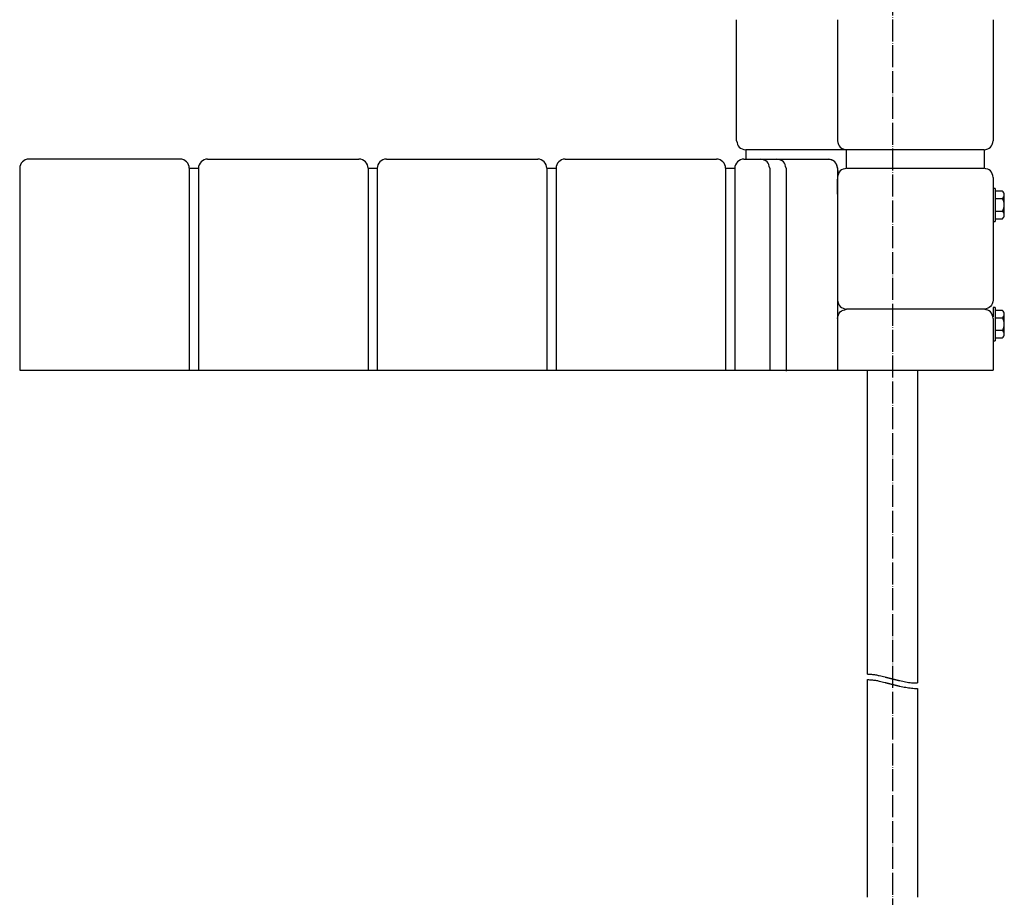
# Model space of a CAD drawing. Units: millimetres. Extents: x -100 to 1530, y -45 to 2069.
# Drawn here: x 975 to 1512, y 198 to 676 of the extents above; entities that cross this region are included whole.
import ezdxf

# ---------------------------------------------------------------- set-up
doc = ezdxf.new("R2010")
doc.units = ezdxf.units.MM
doc.linetypes.add('DOT_CENTER', pattern=[14, 12, -1, 0, -1])
for name, color, linetype in [('1', 7, 'Continuous'), ('20____-____', 7, 'Continuous'), ('22____-____', 7, 'Continuous'), ('3', 7, 'Continuous'), ('___C_____1', 7, 'Continuous')]:
    doc.layers.add(name, color=color, linetype=linetype)

msp = doc.modelspace()

# ---------------------------------------------------------------- linework, layer by layer
at = {"layer": '1', "color": 1, "linetype": 'DOT_CENTER'}
msp.add_line((1450.9573, 1212.1426), (1450.9573, 49.6426), dxfattribs=at)
at = {"layer": '1', "color": 3, "linetype": 'Continuous'}
for p, q in [((1369.9573, 600.1426), (1415.9573, 600.1426)), ((1067.4573, 595.1426), (1067.4573, 485.1426)), ((1072.4573, 595.1426), (1072.4573, 485.1426)), ((1164.9573, 595.1426), (1164.9573, 485.1426)), ((1169.9573, 595.1426), (1169.9573, 485.1426)), ((1262.4573, 595.1426), (1262.4573, 485.1426)), ((1267.4573, 595.1426), (1267.4573, 485.1426)), ((1359.9573, 595.1426), (1359.9573, 485.1426)), ((1364.9573, 595.1426), (1364.9573, 485.1426)), ((1505.9573, 590.1646), (1505.9573, 523.2795)), ((1505.9573, 513.2887), (1505.9573, 485.1426))]:
    msp.add_line(p, q, dxfattribs=at)
at = {"layer": '1', "color": 1, "linetype": 'Continuous'}
for points, knots in [([(1437.3573, 319.3283), (1438.0766, 319.3128), (1439.5144, 319.2817), (1441.6532, 318.9848), (1443.5918, 318.6051), (1445.3405, 318.1944), (1446.4063, 317.9253), (1446.9705, 317.7816), (1447.0338, 317.7655), (1447.097, 317.7494), (1447.1603, 317.7332), (1447.2235, 317.7171), (1447.2867, 317.7009), (1447.35, 317.6848), (1447.4132, 317.6686), (1447.4764, 317.6524), (1447.5396, 317.6363), (1447.6028, 317.6201), (1447.6661, 317.6039), (1447.7293, 317.5877), (1447.7925, 317.5715), (1447.8557, 317.5553), (1447.9189, 317.539), (1447.9821, 317.5228), (1448.0453, 317.5066), (1448.1085, 317.4904), (1448.1717, 317.4741), (1448.2349, 317.4579), (1448.298, 317.4417), (1448.3612, 317.4254), (1448.4244, 317.4092), (1448.4876, 317.393), (1448.5508, 317.3767), (1448.614, 317.3605), (1448.6772, 317.3442), (1448.7404, 317.328), (1448.8036, 317.3117), (1448.8667, 317.2955), (1448.9299, 317.2793), (1448.9931, 317.263), (1449.0563, 317.2468), (1449.1194, 317.2306), (1449.1826, 317.2143), (1449.2458, 317.1981), (1449.3089, 317.1819), (1449.3721, 317.1657), (1449.4353, 317.1494), (1449.4984, 317.1332), (1449.5616, 317.117), (1449.6248, 317.1008), (1449.6879, 317.0846), (1449.7511, 317.0684), (1449.8143, 317.0522), (1449.8775, 317.036), (1449.9406, 317.0199), (1450.0038, 317.0037), (1450.067, 316.9875), (1450.1302, 316.9714), (1450.1934, 316.9552), (1450.2566, 316.9391), (1450.3198, 316.923), (1450.383, 316.9068), (1450.4462, 316.8907), (1450.5094, 316.8746), (1450.5726, 316.8585), (1450.6358, 316.8424), (1450.699, 316.8264), (1450.7622, 316.8103), (1450.8254, 316.7943), (1450.8886, 316.7782), (1450.9518, 316.7622), (1451.0151, 316.7462), (1451.0783, 316.7302), (1451.1415, 316.7142), (1451.2047, 316.6982), (1451.2679, 316.6823), (1451.3311, 316.6664), (1451.3943, 316.6504), (1451.4575, 316.6345), (1451.5208, 316.6186), (1451.584, 316.6027), (1451.6472, 316.5869), (1451.7105, 316.571), (1451.7737, 316.5552), (1451.837, 316.5394), (1451.9002, 316.5236), (1451.9635, 316.5078), (1452.0267, 316.4921), (1452.09, 316.4763), (1452.1533, 316.4606), (1452.2165, 316.4449), (1452.2798, 316.4292), (1452.3431, 316.4135), (1452.4064, 316.3979), (1452.4697, 316.3823), (1452.533, 316.3667), (1452.5963, 316.3511), (1452.6596, 316.3355), (1452.7229, 316.32), (1452.7862, 316.3045), (1452.8495, 316.289), (1452.9129, 316.2735), (1452.9762, 316.2581), (1453.0396, 316.2426), (1453.1029, 316.2272), (1453.1663, 316.2119), (1453.2297, 316.1965), (1453.2931, 316.1812), (1453.3565, 316.1659), (1453.4199, 316.1506), (1453.4833, 316.1354), (1453.5467, 316.1201), (1453.6101, 316.1049), (1453.6735, 316.0898), (1453.7369, 316.0746), (1453.8004, 316.0595), (1453.8638, 316.0444), (1453.9273, 316.0294), (1453.9907, 316.0143), (1454.0542, 315.9993), (1454.1177, 315.9844), (1454.1812, 315.9694), (1454.2447, 315.9545), (1454.3082, 315.9396), (1454.3717, 315.9248), (1454.4352, 315.91), (1454.4987, 315.8952), (1454.5623, 315.8804), (1454.6258, 315.8657), (1454.6894, 315.851), (1454.7529, 315.8364), (1454.8165, 315.8217), (1454.8801, 315.8072), (1454.9437, 315.7926), (1456.0318, 315.5442), (1458.1508, 315.0967), (1461.3362, 314.5939), (1463.4829, 314.539), (1464.5573, 314.5115)], [0, 0, 0, 0, 2.15691972, 4.31079601, 6.46643568, 8.08277679, 9.69890628, 9.76417687, 9.82944751, 9.89471514, 9.95998275, 10.02524572, 10.09050869, 10.15577247, 10.22103625, 10.28629126, 10.35154628, 10.41680108, 10.48205588, 10.5473123, 10.61256871, 10.67782519, 10.74308166, 10.80832294, 10.87356421, 10.93880547, 11.00404673, 11.06928758, 11.13452844, 11.1997693, 11.26501015, 11.33025399, 11.39549783, 11.46074167, 11.52598551, 11.59122946, 11.6564734, 11.72171735, 11.7869613, 11.85217693, 11.91739256, 11.98260819, 12.04782382, 12.11303942, 12.17825502, 12.24347062, 12.30868622, 12.37390106, 12.4391159, 12.50433075, 12.56954559, 12.63476044, 12.69997529, 12.76519014, 12.83040499, 12.89562598, 12.96084697, 13.02606795, 13.09128894, 13.15650993, 13.22173091, 13.2869519, 13.35217288, 13.41739412, 13.48261535, 13.54783658, 13.61305782, 13.67827905, 13.74350029, 13.80872152, 13.87394275, 13.93913813, 14.00433351, 14.06952889, 14.13472427, 14.19991965, 14.26511502, 14.3303104, 14.39550578, 14.46070095, 14.52589612, 14.59109129, 14.65628646, 14.72148163, 14.7866768, 14.85187197, 14.91706714, 14.98225715, 15.04744716, 15.11263716, 15.17782717, 15.24301717, 15.30820717, 15.37339718, 15.43858718, 15.50377778, 15.56896837, 15.63415897, 15.69934957, 15.76454019, 15.82973081, 15.89492143, 15.96011205, 16.02532657, 16.09054109, 16.1557556, 16.22097012, 16.28618455, 16.35139898, 16.41661342, 16.48182785, 16.54703998, 16.61225211, 16.67746424, 16.74267637, 16.80788882, 16.87310126, 16.93831372, 17.00352617, 17.0687503, 17.13397443, 17.19919852, 17.2644226, 17.32964543, 17.39486826, 17.46009126, 17.52531426, 17.59054403, 17.65577379, 17.72100288, 17.78623207, 17.85146497, 17.91669756, 17.98193204, 18.04716771, 21.26516956, 24.48014428, 27.70105573, 27.70105573, 27.70105573, 27.70105573]), ([(1437.3573, 316.3283), (1438.0766, 316.3126), (1439.5143, 316.2812), (1441.6532, 315.9852), (1443.592, 315.6062), (1445.3408, 315.1955), (1446.4064, 314.9258), (1446.9705, 314.7816), (1447.0338, 314.7654), (1447.097, 314.7492), (1447.1602, 314.733), (1447.2235, 314.7168), (1447.2867, 314.7005), (1447.3499, 314.6843), (1447.4131, 314.668), (1447.4763, 314.6518), (1447.5395, 314.6355), (1447.6027, 314.6192), (1447.6659, 314.603), (1447.7291, 314.5867), (1447.7923, 314.5704), (1447.8555, 314.5541), (1447.9187, 314.5378), (1447.9819, 314.5215), (1448.0451, 314.5052), (1448.1082, 314.4888), (1448.1714, 314.4725), (1448.2346, 314.4562), (1448.2978, 314.4399), (1448.3609, 314.4235), (1448.4241, 314.4072), (1448.4873, 314.3909), (1448.5505, 314.3745), (1448.6136, 314.3582), (1448.6768, 314.3419), (1448.74, 314.3255), (1448.8032, 314.3092), (1448.8663, 314.2928), (1448.9295, 314.2765), (1448.9926, 314.2602), (1449.0558, 314.2438), (1449.1189, 314.2275), (1449.1821, 314.2112), (1449.2452, 314.1949), (1449.3084, 314.1785), (1449.3716, 314.1622), (1449.4347, 314.1459), (1449.4979, 314.1296), (1449.561, 314.1133), (1449.6242, 314.097), (1449.6873, 314.0807), (1449.7505, 314.0644), (1449.8137, 314.0482), (1449.8768, 314.0319), (1449.94, 314.0156), (1450.0032, 313.9994), (1450.0663, 313.9831), (1450.1295, 313.9669), (1450.1927, 313.9507), (1450.2559, 313.9345), (1450.3191, 313.9183), (1450.3823, 313.9021), (1450.4454, 313.8859), (1450.5086, 313.8697), (1450.5718, 313.8535), (1450.635, 313.8374), (1450.6982, 313.8213), (1450.7615, 313.8051), (1450.8247, 313.789), (1450.8879, 313.7729), (1450.9511, 313.7569), (1451.0143, 313.7408), (1451.0775, 313.7248), (1451.1407, 313.7087), (1451.2038, 313.6927), (1451.267, 313.6767), (1451.3303, 313.6608), (1451.3935, 313.6448), (1451.4567, 313.6289), (1451.5199, 313.613), (1451.5831, 313.5971), (1451.6463, 313.5812), (1451.7096, 313.5653), (1451.7728, 313.5495), (1451.836, 313.5336), (1451.8993, 313.5178), (1451.9625, 313.5021), (1452.0258, 313.4863), (1452.0891, 313.4706), (1452.1523, 313.4549), (1452.2156, 313.4392), (1452.2789, 313.4235), (1452.3421, 313.4079), (1452.4054, 313.3923), (1452.4687, 313.3767), (1452.532, 313.3611), (1452.5953, 313.3456), (1452.6587, 313.33), (1452.722, 313.3146), (1452.7853, 313.2991), (1452.8486, 313.2837), (1452.912, 313.2682), (1452.9753, 313.2529), (1453.0387, 313.2375), (1453.1021, 313.2222), (1453.1655, 313.2069), (1453.2288, 313.1916), (1453.2922, 313.1764), (1453.3557, 313.1612), (1453.4191, 313.146), (1453.4825, 313.1309), (1453.5459, 313.1158), (1453.6094, 313.1007), (1453.6728, 313.0856), (1453.7363, 313.0706), (1453.7997, 313.0557), (1453.8632, 313.0407), (1453.9267, 313.0258), (1453.9902, 313.0109), (1454.0537, 312.9961), (1454.1172, 312.9813), (1454.1807, 312.9665), (1454.2442, 312.9518), (1454.3077, 312.9371), (1454.3713, 312.9225), (1454.4348, 312.9078), (1454.4984, 312.8933), (1454.562, 312.8787), (1454.6256, 312.8642), (1454.6892, 312.8498), (1454.7528, 312.8353), (1454.8164, 312.821), (1454.88, 312.8066), (1454.9436, 312.7923), (1456.0324, 312.5485), (1458.1541, 312.1151), (1461.3396, 311.6297), (1463.4843, 311.5509), (1464.5573, 311.5115)], [0, 0, 0, 0, 2.15689471, 4.3108126, 6.46645567, 8.08280953, 9.69895618, 9.76423497, 9.8295138, 9.89478962, 9.96006542, 10.02533658, 10.09060774, 10.1558797, 10.22115166, 10.28641486, 10.35167805, 10.41694103, 10.48220401, 10.54746861, 10.61273321, 10.67799786, 10.74326252, 10.80851207, 10.87376161, 10.93901114, 11.00426067, 11.0695098, 11.13475892, 11.20000805, 11.26525718, 11.33050929, 11.3957614, 11.46101351, 11.52626562, 11.59151784, 11.65677007, 11.72202229, 11.78727451, 11.85250051, 11.91772651, 11.98295251, 12.04817852, 12.11340449, 12.17863046, 12.24385643, 12.30908241, 12.37430762, 12.43953284, 12.50475806, 12.56998327, 12.6352085, 12.70043372, 12.76565895, 12.83088417, 12.8961153, 12.96134643, 13.02657756, 13.09180869, 13.15703982, 13.22227094, 13.28750207, 13.3527332, 13.41796456, 13.48319593, 13.5484273, 13.61365866, 13.67889003, 13.7441214, 13.80935277, 13.87458414, 13.93977475, 14.00496537, 14.07015599, 14.1353466, 14.20053722, 14.26572783, 14.33091845, 14.39610907, 14.46129951, 14.52648996, 14.5916804, 14.65687085, 14.72206129, 14.78725174, 14.85244218, 14.91763263, 14.98281885, 15.04800507, 15.11319129, 15.17837752, 15.24356373, 15.30874995, 15.37393617, 15.43912239, 15.50430908, 15.56949576, 15.63468245, 15.69986914, 15.76505585, 15.83024255, 15.89542926, 15.96061597, 16.02582146, 16.09102695, 16.15623245, 16.22143794, 16.28664337, 16.35184879, 16.41705422, 16.48225965, 16.54746328, 16.61266692, 16.67787056, 16.74307419, 16.80827808, 16.87348196, 16.93868585, 17.00388975, 17.06910262, 17.1343155, 17.19952834, 17.26474118, 17.32995304, 17.3951649, 17.46037689, 17.52558889, 17.59080616, 17.65602341, 17.72124015, 17.78645695, 17.85167667, 17.91689614, 17.98211709, 18.04733898, 21.26412884, 24.47890757, 27.6976982, 27.6976982, 27.6976982, 27.6976982])]:
    msp.add_open_spline(points, degree=3, knots=knots, dxfattribs=at)
at = {"layer": '20____-____', "color": 3, "linetype": 'Continuous'}
for p, q in [((1062.4573, 600.1426), (979.9573, 600.1426)), ((1077.4573, 600.1426), (1159.9573, 600.1426)), ((1174.9573, 600.1426), (1257.4573, 600.1426)), ((1272.4573, 600.1426), (1354.9573, 600.1426)), ((974.9573, 595.1426), (974.9573, 485.1426)), ((1067.4573, 595.1426), (1072.4573, 595.1426)), ((1164.9573, 595.1426), (1169.9573, 595.1426)), ((1262.4573, 595.1426), (1267.4573, 595.1426)), ((1359.9573, 595.1426), (1364.9573, 595.1426)), ((1505.9573, 584.1426), (1505.9573, 579.1426)), ((1506.9573, 584.1426), (1505.9573, 584.1426)), ((1506.9573, 584.1426), (1506.9573, 566.1426)), ((1510.9573, 582.6426), (1506.9573, 582.6426)), ((1511.9573, 569.6426), (1511.9573, 580.6426)), ((1506.9573, 578.6426), (1510.9573, 578.6426)), ((1510.9573, 571.6426), (1506.9573, 571.6426)), ((1505.9573, 566.1426), (1506.9573, 566.1426)), ((1506.9573, 567.6426), (1510.9573, 567.6426)), ((1506.9573, 519.1426), (1505.9573, 519.1426)), ((1505.9573, 519.1426), (1505.9573, 514.1426)), ((1506.9573, 519.1426), (1506.9573, 501.1426)), ((1510.9573, 517.6426), (1506.9573, 517.6426)), ((1511.9573, 504.6426), (1511.9573, 515.6426)), ((1506.9573, 513.6426), (1510.9573, 513.6426)), ((1510.9573, 506.6426), (1506.9573, 506.6426)), ((1505.9573, 501.1426), (1506.9573, 501.1426)), ((1506.9573, 502.6426), (1510.9573, 502.6426))]:
    msp.add_line(p, q, dxfattribs=at)
for centre, radius, start, end in [((979.9573, 595.1426), 5, 90, 180), ((1062.4573, 595.1426), 5, 0, 90), ((1077.4573, 595.1426), 5, 90, 180), ((1159.9573, 595.1426), 5, 0, 90), ((1174.9573, 595.1426), 5, 90, 180), ((1257.4573, 595.1426), 5, 0, 90), ((1272.4573, 595.1426), 5, 90, 180), ((1354.9573, 595.1426), 5, 0, 90), ((1369.9573, 595.1426), 5, 90, 180), ((1509.4573, 580.6426), 2.5, 306.869898, 53.130102), ((1505.3323, 575.1426), 6.625, 328.109208, 31.890792), ((1509.4573, 569.6426), 2.5, 306.869898, 53.130102), ((1509.4573, 515.6426), 2.5, 306.869898, 53.130102), ((1505.3323, 510.1426), 6.625, 328.109208, 31.890792), ((1509.4573, 504.6426), 2.5, 306.869898, 53.130102)]:
    msp.add_arc(centre, radius, start, end, dxfattribs=at)
at = {"layer": '22____-____', "color": 3, "linetype": 'Continuous'}
msp.add_line((974.9573, 485.1426), (1505.9573, 485.1426), dxfattribs=at)
at = {"layer": '3', "color": 3, "linetype": 'Continuous'}
for p, q in [((1437.3573, 319.3283), (1437.3573, 485.1426)), ((1464.5573, 485.1426), (1464.5573, 314.5115)), ((1437.3573, 197.6923), (1437.3573, 316.3283)), ((1464.5573, 311.5115), (1464.5573, 197.6923))]:
    msp.add_line(p, q, dxfattribs=at)
at = {"layer": '___C_____1', "color": 3, "linetype": 'Continuous'}
for p, q in [((1365.9576, 610.1364), (1365.9576, 676.1527)), ((1365.9576, 610.1364), (1365.9576, 676.1527)), ((1420.9663, 676.1527), (1420.9663, 610.1364)), ((1505.9573, 676.1527), (1505.9573, 610.1364)), ((1370.9579, 605.1479), (1370.9579, 600.1426)), ((1370.9579, 605.1479), (1370.9579, 600.1426)), ((1500.9619, 605.141), (1370.9579, 605.141)), ((1425.9518, 595.1501), (1425.9518, 605.141)), ((1500.9619, 605.141), (1500.9619, 595.1501)), ((1500.9619, 605.141), (1500.9619, 595.1501)), ((1384.0437, 595.1501), (1384.0437, 485.1426)), ((1392.9486, 595.1501), (1392.9486, 484.4515)), ((1420.9663, 595.1621), (1420.9663, 485.1426)), ((1425.9518, 595.1501), (1500.9619, 595.1501)), ((1500.9619, 518.2841), (1425.9518, 518.2841)), ((1505.9573, 512.1435), (1505.9573, 512.1435)), ((1505.9573, 512.1435), (1505.9573, 512.1435))]:
    msp.add_line(p, q, dxfattribs=at)
for points, knots in [([(1365.9576, 610.1433), (1366.2748, 608.794), (1366.9092, 606.0955), (1369.6083, 605.4638), (1370.9579, 605.1479)], [0, 0, 0, 0, 3.82401814, 7.648037, 7.648037, 7.648037, 7.648037]), ([(1365.9576, 610.1433), (1366.2748, 608.794), (1366.9092, 606.0955), (1369.6083, 605.4638), (1370.9579, 605.1479)], [0, 0, 0, 0, 3.82401814, 7.648037, 7.648037, 7.648037, 7.648037]), ([(1420.9663, 610.1364), (1421.2812, 608.7888), (1421.9109, 606.0936), (1424.6048, 605.4585), (1425.9518, 605.141)], [0, 0, 0, 0, 3.81818175, 7.63636364, 7.63636364, 7.63636364, 7.63636364]), ([(1500.9619, 605.141), (1502.31, 605.458), (1505.0061, 606.0921), (1505.6402, 608.7883), (1505.9573, 610.1364)], [0, 0, 0, 0, 3.82140594, 7.64281156, 7.64281156, 7.64281156, 7.64281156]), ([(1500.9619, 605.141), (1502.31, 605.458), (1505.0061, 606.0921), (1505.6402, 608.7883), (1505.9573, 610.1364)], [0, 0, 0, 0, 3.82140594, 7.64281156, 7.64281156, 7.64281156, 7.64281156]), ([(1384.0437, 595.1571), (1383.7258, 596.5064), (1383.0901, 599.205), (1380.389, 599.8301), (1379.0384, 600.1426)], [0, 0, 0, 0, 3.82341031, 7.6468213, 7.6468213, 7.6468213, 7.6468213]), ([(1392.9486, 595.1571), (1392.6322, 596.5066), (1391.9996, 599.2057), (1389.2987, 599.8303), (1387.9482, 600.1426)], [0, 0, 0, 0, 3.82229704, 7.64459485, 7.64459485, 7.64459485, 7.64459485]), ([(1420.9663, 595.1571), (1420.6473, 596.5067), (1420.0094, 599.2058), (1417.3072, 599.8303), (1415.956, 600.1426)], [0, 0, 0, 0, 3.8250254, 7.65005157, 7.65005157, 7.65005157, 7.65005157]), ([(1415.956, 600.1357), (1416.5625, 600.1366), (1417.7511, 600.1383), (1419.2375, 599.0722), (1420.1706, 597.7789), (1420.7076, 596.4258), (1420.9007, 595.5288), (1420.9784, 595.0039), (1420.9979, 594.8575), (1421.0152, 594.711), (1421.0303, 594.5646), (1421.0435, 594.4183), (1421.0548, 594.272), (1421.0643, 594.1256), (1421.072, 593.9793), (1421.0781, 593.8333), (1421.0826, 593.6875), (1421.0856, 593.5417), (1421.0873, 593.3959), (1421.0876, 593.2499), (1421.0868, 593.1039), (1421.0848, 592.9578), (1421.0817, 592.812), (1421.0777, 592.6663), (1421.0727, 592.5209), (1421.067, 592.3755), (1421.0605, 592.2302), (1421.0534, 592.0849), (1421.0457, 591.9396), (1421.0376, 591.7944), (1421.029, 591.6491), (1421.0202, 591.5037), (1421.0111, 591.3582), (1421.0019, 591.2127), (1420.9926, 591.0672), (1420.9833, 590.9217), (1420.9741, 590.7762), (1420.9651, 590.6307), (1420.9516, 590.4059), (1420.9346, 590.1016), (1420.9155, 589.7179), (1420.8985, 589.334), (1420.8837, 588.9501), (1420.8709, 588.5661), (1420.86, 588.182), (1420.851, 587.7979), (1420.8437, 587.4138), (1420.8381, 587.0297), (1420.834, 586.6457), (1420.8314, 586.2616), (1420.8302, 585.8776), (1420.8303, 585.4936), (1420.8316, 585.1095), (1420.834, 584.7255), (1420.8374, 584.3413), (1420.8418, 583.9568), (1420.847, 583.5721), (1420.8529, 583.1874), (1420.8595, 582.8027), (1420.8667, 582.418), (1420.8743, 582.0334), (1420.8823, 581.6487), (1420.8906, 581.2641), (1420.8991, 580.8794), (1420.9077, 580.4947), (1420.9163, 580.1101), (1420.9249, 579.7254), (1420.9333, 579.3407), (1420.9414, 578.9561), (1420.9492, 578.5714), (1420.9575, 578.1338), (1420.966, 577.6432), (1420.9744, 577.0998), (1420.9818, 576.5563), (1420.9883, 576.0128), (1420.9939, 575.4693), (1420.9986, 574.9258), (1421.0025, 574.3823), (1421.0056, 573.8388), (1421.008, 573.2952), (1421.0097, 572.7517), (1421.0108, 572.2082), (1421.0112, 571.6646), (1421.0111, 571.1211), (1421.0104, 570.5776), (1421.0093, 570.034), (1421.0077, 569.4906), (1421.0057, 568.9473), (1421.0034, 568.4041), (1421.0007, 567.8609), (1420.9978, 567.3176), (1420.9946, 566.7744), (1420.9913, 566.2312), (1420.9877, 565.688), (1420.9841, 565.1448), (1420.9804, 564.6016), (1420.9767, 564.0584), (1420.9731, 563.5152), (1420.9694, 562.972), (1420.9659, 562.4288), (1420.9625, 561.8855), (1420.9593, 561.3423), (1420.9562, 560.7726), (1420.9533, 560.1763), (1420.9505, 559.5535), (1420.9481, 558.9307), (1420.946, 558.3078), (1420.9442, 557.685), (1420.9427, 557.0622), (1420.9414, 556.4394), (1420.9404, 555.8165), (1420.9396, 555.1937), (1420.9391, 554.5709), (1420.9388, 553.948), (1420.9387, 553.3252), (1420.9387, 552.7024), (1420.939, 552.0795), (1420.9394, 551.4567), (1420.9399, 550.8338), (1420.9405, 550.2109), (1420.9413, 549.588), (1420.9422, 548.9651), (1420.9432, 548.3422), (1420.9442, 547.7192), (1420.9453, 547.0963), (1420.9464, 546.4734), (1420.9476, 545.8505), (1420.9488, 545.2275), (1420.95, 544.6046), (1420.9512, 543.9817), (1420.9523, 543.3588), (1420.9534, 542.7358), (1420.9545, 542.1129), (1420.9555, 541.49), (1420.9564, 540.8671), (1420.9572, 540.2442), (1420.958, 539.6213), (1420.9586, 538.9984), (1420.9592, 538.3755), (1420.9596, 537.7526), (1420.96, 537.1297), (1420.9604, 536.5068), (1420.9606, 535.8839), (1420.9608, 535.2611), (1420.961, 534.6382), (1420.961, 534.0153), (1420.9611, 533.3924), (1420.961, 532.7695), (1420.961, 532.1466), (1420.9609, 531.5237), (1420.9607, 530.9008), (1420.9605, 530.278), (1420.9603, 529.6551), (1420.9601, 529.0322), (1420.9598, 528.4094), (1420.9596, 527.7865), (1420.9593, 527.1636), (1420.959, 526.5408), (1420.9587, 525.9179), (1420.9583, 525.295), (1420.958, 524.6722), (1420.9577, 524.0493), (1420.9574, 523.4264), (1420.9571, 522.8036), (1420.9569, 522.1807), (1420.9566, 521.5579), (1420.9564, 520.9615), (1420.9562, 520.3916), (1420.9561, 519.8483), (1420.9559, 519.3049), (1420.9558, 518.7616), (1420.9557, 518.2182), (1420.9556, 517.6748), (1420.9555, 517.1315), (1420.9555, 516.5881), (1420.9554, 516.0448), (1420.9554, 515.5014), (1420.9554, 514.9581), (1420.9554, 514.4147), (1420.9554, 513.8713), (1420.9554, 513.328), (1420.9554, 512.7846), (1420.9555, 512.2413), (1420.9555, 511.6979), (1420.9556, 511.1545), (1420.9556, 510.6112), (1420.9557, 510.0678), (1420.9557, 509.5244), (1420.9558, 508.9811), (1420.9559, 508.4377), (1420.9559, 507.8944), (1420.956, 507.351), (1420.9561, 506.8076), (1420.9561, 506.2643), (1420.9562, 505.7209), (1420.9562, 505.1775), (1420.9563, 504.6342), (1420.9563, 504.0908), (1420.9566, 500.9013), (1420.9565, 495.0657), (1420.9564, 489.4112), (1420.9564, 486.584)], [0, 0, 0, 0, 1.77731333, 3.48371639, 5.22380427, 6.52368007, 7.81982918, 7.96773153, 8.1155801, 8.26293531, 8.41030566, 8.55697535, 8.70364084, 8.85044312, 8.99724652, 9.14308045, 9.28891406, 9.43471161, 9.58050926, 9.72654797, 9.87258665, 10.01863443, 10.1646822, 10.31019493, 10.45570767, 10.60121774, 10.7467278, 10.8921766, 11.0376254, 11.18307471, 11.32852403, 11.47430228, 11.62008053, 11.7658586, 11.91163668, 12.05742889, 12.20322109, 12.34901314, 12.49480524, 12.87902006, 13.26323608, 13.64745708, 14.03167775, 14.41590667, 14.80013568, 15.18436291, 15.56859011, 15.95262758, 16.33666505, 16.72070277, 17.10474049, 17.48877329, 17.8728061, 18.25683866, 18.64087122, 19.02561058, 19.41034995, 19.79508926, 20.17982857, 20.5645689, 20.94930923, 21.33404949, 21.71878975, 22.10355184, 22.48831393, 22.8730761, 23.25783827, 23.64259761, 24.02735697, 24.41211609, 24.7968752, 25.34040006, 25.88392504, 26.42745071, 26.97097634, 27.51450632, 28.0580363, 28.60156604, 29.14509578, 29.68863118, 30.23216658, 30.77570202, 31.31923745, 31.86277131, 32.40630518, 32.94983901, 33.49337284, 34.03659659, 34.57982034, 35.12304408, 35.66626782, 36.20949195, 36.75271609, 37.29594021, 37.83916434, 38.38238183, 38.92559931, 39.46881682, 40.01203432, 40.55525131, 41.09846831, 41.64168527, 42.18490222, 42.80773079, 43.43055938, 44.05338803, 44.67621667, 45.29904578, 45.9218749, 46.54470399, 47.16753308, 47.79036584, 48.4131986, 49.03603136, 49.65886413, 50.28169673, 50.90452933, 51.52736193, 52.15019453, 52.77312159, 53.39604865, 54.01897571, 54.64190278, 55.26482988, 55.88775698, 56.51068409, 57.13361119, 57.75653681, 58.37946242, 59.00238803, 59.62531365, 60.24823921, 60.87116477, 61.49409033, 62.11701589, 62.7399056, 63.36279531, 63.98568503, 64.60857474, 65.23146449, 65.85435424, 66.47724399, 67.10013374, 67.72302401, 68.34591428, 68.96880455, 69.59169481, 70.21458507, 70.83747532, 71.46036558, 72.08325583, 72.70612049, 73.32898515, 73.95184981, 74.57471447, 75.19757913, 75.82044379, 76.44330846, 77.06617312, 77.6890376, 78.31190209, 78.93476658, 79.55763107, 80.18049555, 80.80336004, 81.42622452, 82.049089, 82.59244725, 83.13580549, 83.67916373, 84.22252198, 84.76588022, 85.30923847, 85.85259672, 86.39595496, 86.93931325, 87.48267154, 88.02602984, 88.56938813, 89.11274642, 89.65610471, 90.199463, 90.74282129, 91.28618495, 91.8295486, 92.37291226, 92.91627591, 93.45963957, 94.00300322, 94.54636687, 95.08973053, 95.63309417, 96.17645781, 96.71982145, 97.26318509, 97.80654873, 98.34991237, 98.89327601, 99.43663965, 107.91837159, 116.40010354, 116.40010354, 116.40010354, 116.40010354]), ([(1425.9518, 595.1501), (1424.6048, 594.8326), (1421.9109, 594.1975), (1421.2812, 591.5023), (1420.9663, 590.1547)], [0, 0, 0, 0, 3.81818189, 7.63636364, 7.63636364, 7.63636364, 7.63636364]), ([(1505.9573, 590.1547), (1505.6402, 591.5028), (1505.0061, 594.199), (1502.31, 594.8331), (1500.9619, 595.1501)], [0, 0, 0, 0, 3.82140562, 7.64281156, 7.64281156, 7.64281156, 7.64281156]), ([(1505.9573, 590.1646), (1505.6406, 591.5125), (1505.0074, 594.2083), (1502.3104, 594.8362), (1500.9619, 595.1501)], [0, 0, 0, 0, 3.81918123, 7.63836265, 7.63836265, 7.63836265, 7.63836265]), ([(1420.9663, 523.2795), (1421.2812, 521.9319), (1421.9109, 519.2367), (1424.6048, 518.6016), (1425.9518, 518.2841)], [0, 0, 0, 0, 3.81818175, 7.63636364, 7.63636364, 7.63636364, 7.63636364]), ([(1505.9573, 523.2795), (1505.6424, 521.9319), (1505.0126, 519.2367), (1502.3187, 518.6016), (1500.9717, 518.2841)], [0, 0, 0, 0, 3.81818175, 7.63636364, 7.63636364, 7.63636364, 7.63636364]), ([(1420.9663, 513.2887), (1421.2812, 514.6362), (1421.9109, 517.3314), (1424.6048, 517.9665), (1425.9518, 518.2841)], [0, 0, 0, 0, 3.81818175, 7.63636364, 7.63636364, 7.63636364, 7.63636364]), ([(1505.9573, 513.2887), (1505.6424, 514.6362), (1505.0126, 517.3314), (1502.3187, 517.9665), (1500.9717, 518.2841)], [0, 0, 0, 0, 3.81818175, 7.63636364, 7.63636364, 7.63636364, 7.63636364])]:
    msp.add_open_spline(points, degree=3, knots=knots, dxfattribs=at)

doc.saveas('drawing.dxf')
